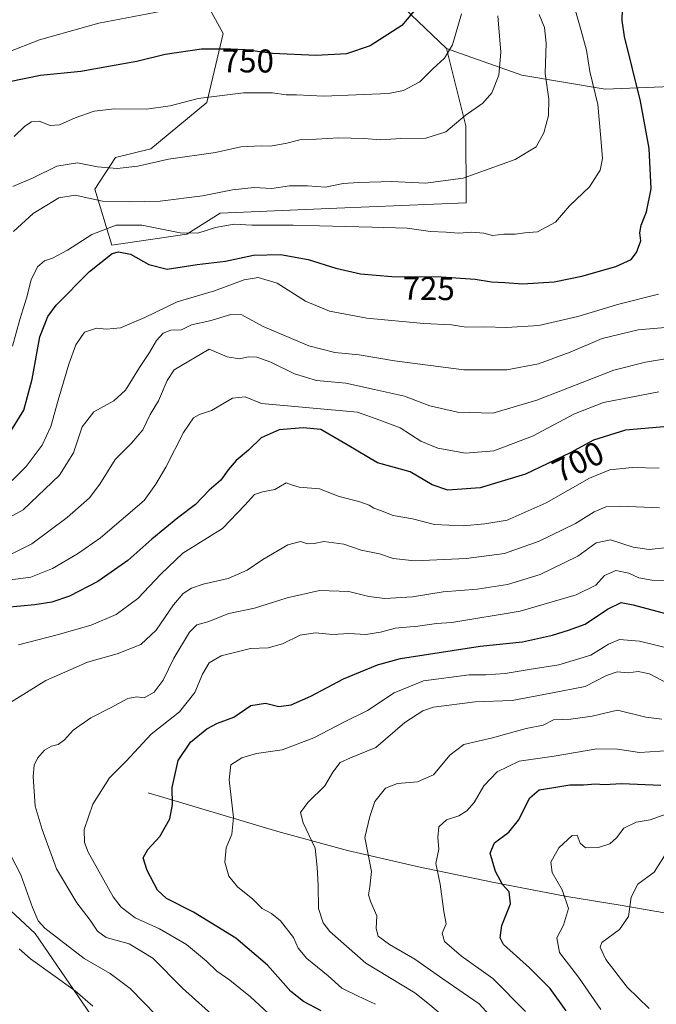
# Model space of a CAD drawing. Units: metres. Extents: x 613926 to 617372, y 4750197 to 4752568.
# Drawn here: x 616221 to 616415, y 4751687 to 4751987 of the extents above; entities that cross this region are included whole.
import ezdxf
from ezdxf.enums import TextEntityAlignment as Align

# ---------------------------------------------------------------- set-up
doc = ezdxf.new("R2010")
doc.units = ezdxf.units.M
doc.header["$MEASUREMENT"] = 0
for name, color, linetype, lineweight in [('Arbolado forestal CxS', 92, 'Continuous', 0), ('Corriente natural lineal', 142, 'Continuous', 13), ('Curva de nivel maestra', 30, 'Continuous', 30), ('Curva de nivel normal', 30, 'Continuous', 0), ('Matorral CxS', 135, 'Continuous', 0), ('Rótulo de curva de nivel directora', 7, 'Continuous', 0)]:
    doc.layers.add(name, color=color, linetype=linetype, lineweight=lineweight)
doc.styles.add('Style-Arial', font='txt')

# ---------------------------------------------------------------- blocks, each defined once
blk = doc.blocks.new('*U11')
at = {"layer": 'Arbolado forestal CxS', "color": 92, "linetype": 'Continuous', "lineweight": 0}
for points in [[(616277.6729, 4751991.9753, 756.2491), (616282.8197, 4751982.4821, 752.1855), (616277.8822, 4751961.4785, 744.9017), (616260.8277, 4751947.3757, 741.7066), (616250.0465, 4751944.7547, 741.0662), (616243.7605, 4751935.1771, 736.8699), (616248.9591, 4751918.0609, 726.9681), (616271.8029, 4751921.4055, 730.782), (616281.9234, 4751927.8345, 732.6483), (616317.4831, 4751929.3659, 732.6606), (616356.8551, 4751930.9267, 733.3478), (616356.6947, 4751954.4347, 739.6823), (616350.8173, 4751977.9007, 745.6508), (616353.7173, 4751976.8769, 744.6707), (616373.7401, 4751969.8085, 738.1026), (616399.1777, 4751965.5483, 728.9939), (616436.6439, 4751967.0949, 719.2204)], [(616246.4845, 4751678.1101, 695.9394), (616225.6041, 4751708.6423, 691.4289), (616203.1187, 4751729.5325, 694.5925), (616183.8445, 4751761.6717, 698.7611), (616166.1771, 4751780.9549, 704.8313), (616146.9039, 4751809.8801, 715.0636), (616126.0236, 4751832.3773, 722.808), (616092.2937, 4751840.4125, 730.6099), (616085.9587, 4751838.8281, 732.8962), (616047.3205, 4751829.1639, 747.598), (616020.0147, 4751803.4533, 761.4159), (616000.7389, 4751756.8527, 771.2724), (615981.4641, 4751718.2869, 779.4307), (615960.5822, 4751684.5415, 780.3761)]]:
    blk.add_polyline3d(points, dxfattribs=at)

msp = doc.modelspace()

# ---------------------------------------------------------------- linework, layer by layer
at = {"layer": 'Arbolado forestal CxS', "color": 92, "linetype": 'Continuous', "lineweight": 0}
for points in [[(616502.0255, 4752252.2245, 704.414), (616474.1949, 4752234.8647, 706.7562), (616412.8701, 4752192.4787, 728.9533), (616372.9679, 4752175.6659, 747.2639), (616357.7149, 4752176.8243, 753.8416), (616329.8237, 4752168.3585, 764.8961), (616303.2773, 4752149.1017, 768.5197), (616284.9571, 4752134.3529, 774.5176), (616272.2271, 4752138.0721, 778.4623), (616254.5169, 4752127.1401, 780.9164), (616250.2145, 4752106.1413, 781.4354), (616255.3731, 4752094.7425, 780.5531), (616259.8591, 4752089.0563, 780.0284), (616275.1939, 4752075.8271, 776.904), (616290.4775, 4752070.2209, 772.5302), (616299.5479, 4752044.2369, 763.68), (616313.0603, 4752018.9219, 762.5614), (616329.0777, 4751998.7077, 755.1766), (616350.8173, 4751977.9007, 745.6508)], [(616494.1707, 4752007.5471, 695.2457), (616467.0531, 4751978.7555, 709.5099), (616436.6439, 4751967.0949, 719.2204), (616399.1777, 4751965.5483, 728.9939), (616373.7401, 4751969.8085, 738.1026), (616353.7173, 4751976.8769, 744.6707), (616350.8173, 4751977.9007, 745.6508), (616329.0777, 4751998.7077, 755.1766)], [(616277.6729, 4751991.9753, 756.2491), (616282.8197, 4751982.4821, 752.1855), (616277.8822, 4751961.4785, 744.9017), (616260.8277, 4751947.3757, 741.7066), (616250.0465, 4751944.7547, 741.0662), (616243.7605, 4751935.1771, 736.8699), (616248.9591, 4751918.0609, 726.9681), (616271.8029, 4751921.4055, 730.782), (616281.9234, 4751927.8345, 732.6483), (616317.4831, 4751929.3659, 732.6606), (616356.8551, 4751930.9267, 733.3478), (616356.6947, 4751954.4347, 739.6823), (616350.8173, 4751977.9007, 745.6508)], [(616350.8173, 4751977.9007, 745.6508), (616353.7173, 4751976.8769, 744.6707), (616373.7401, 4751969.8085, 738.1026), (616399.1777, 4751965.5483, 728.9939), (616436.6439, 4751967.0949, 719.2204), (616467.0531, 4751978.7555, 709.5099)], [(616350.8173, 4751977.9007, 745.6508), (616353.7173, 4751976.8769, 744.6707), (616373.7401, 4751969.8085, 738.1026), (616399.1777, 4751965.5483, 728.9939), (616436.6439, 4751967.0949, 719.2204), (616467.0531, 4751978.7555, 709.5099)], [(615960.5822, 4751684.5415, 780.3761), (615981.4641, 4751718.2869, 779.4307), (616000.7389, 4751756.8527, 771.2724), (616020.0147, 4751803.4533, 761.4159), (616047.3205, 4751829.1639, 747.598), (616085.9587, 4751838.8281, 732.8962), (616092.2937, 4751840.4125, 730.6099), (616126.0236, 4751832.3773, 722.808), (616146.9039, 4751809.8801, 715.0636), (616166.1771, 4751780.9549, 704.8313), (616183.8445, 4751761.6717, 698.7611), (616203.1187, 4751729.5325, 694.5925), (616225.6041, 4751708.6423, 691.4289), (616246.4845, 4751678.1101, 695.9394)], [(616246.4845, 4751678.1101, 695.9394), (616225.6041, 4751708.6423, 691.4289), (616203.1187, 4751729.5325, 694.5925), (616183.8445, 4751761.6717, 698.7611), (616166.1771, 4751780.9549, 704.8313), (616146.9039, 4751809.8801, 715.0636), (616126.0236, 4751832.3773, 722.808), (616092.2937, 4751840.4125, 730.6099), (616085.9587, 4751838.8281, 732.8962), (616047.3205, 4751829.1639, 747.598), (616020.0147, 4751803.4533, 761.4159), (616000.7389, 4751756.8527, 771.2724), (615981.4641, 4751718.2869, 779.4307), (615960.5822, 4751684.5415, 780.3761)], [(616246.4845, 4751678.1101, 695.9394), (616225.6041, 4751708.6423, 691.4289), (616203.1187, 4751729.5325, 694.5925), (616183.8445, 4751761.6717, 698.7611), (616166.1771, 4751780.9549, 704.8313), (616146.9039, 4751809.8801, 715.0636), (616126.0236, 4751832.3773, 722.808), (616092.2937, 4751840.4125, 730.6099), (616085.9587, 4751838.8281, 732.8962), (616047.3205, 4751829.1639, 747.598), (616020.0147, 4751803.4533, 761.4159), (616000.7389, 4751756.8527, 771.2724), (615981.4641, 4751718.2869, 779.4307), (615960.5822, 4751684.5415, 780.3761)]]:
    msp.add_polyline3d(points, dxfattribs=at)
at = {"layer": 'Corriente natural lineal', "color": 142, "linetype": 'Continuous', "lineweight": 13}
msp.add_polyline3d([(616259.9701, 4751751.4401, 677.4541), (616299.4601, 4751739.6601, 666.9257), (616320.6801, 4751733.9301, 661.6782), (616342.3401, 4751728.9101, 656.1141), (616364.8801, 4751724.2501, 650.3052), (616387.4601, 4751719.9501, 644.633), (616403.7301, 4751717.3001, 640.9048), (616419.5201, 4751714.5101, 636.0056), (616432.9601, 4751711.3801, 630.883), (616447.7613, 4751707.6298, 628.332)], dxfattribs=at)
at = {"layer": 'Curva de nivel maestra', "color": 30, "linetype": 'Continuous', "lineweight": 30, "flags": 128}
for points, elevation in [([(616217.37, 4751860.1901), (616222.16, 4751867.8501), (616224.73, 4751877.3001), (616227.07, 4751890.2301), (616229.43, 4751896.4001), (616231.97, 4751899.8701), (616242.19, 4751910.1001), (616249, 4751915.5401), (616250.94, 4751916.0501), (616254.64, 4751915.3901), (616260.21, 4751912.2301), (616265.75, 4751910.7601), (616274.89, 4751912.2301), (616283.57, 4751913.2401), (616292.03, 4751915.0401), (616300.28, 4751915.2801), (616308.71, 4751913.7201), (616317.14, 4751911.0501), (616324.68, 4751909.3701), (616334.2, 4751908.5501), (616349.2, 4751908.4301), (616359.53, 4751907.7901), (616364.53, 4751906.9301), (616368.55, 4751906.7301), (616373.94, 4751906.2801), (616383.62, 4751906.9101), (616392.04, 4751908.6201), (616402.4, 4751911.6001), (616407.04, 4751913.7701), (616408.68, 4751915.8201), (616410.03, 4751919.4401), (616409.74, 4751921.8701), (616410.07, 4751924.2001), (616411.75, 4751928.2001), (616413.14, 4751935.2001), (616412.56, 4751947.5401), (616409.92, 4751961.8701), (616405.02, 4751981.5401), (616404.31, 4751986.5001), (616404.55, 4751993.5401)], 725), ([(616342.1, 4751990.6801), (616337.2, 4751984.9801), (616327.57, 4751978.7801), (616320.34, 4751976.3401), (616311.13, 4751975.8501), (616297.84, 4751976.3801), (616289.56, 4751977.5601), (616285.2, 4751977.7001), (616276.2, 4751977.7301), (616265.2, 4751976.0901), (616256.53, 4751974.0001), (616248.53, 4751972.5701), (616239.53, 4751970.9501), (616227.2, 4751969.7301), (616217.75, 4751967.7701)], 750), ([(616418.21, 4751862.8801), (616405.37, 4751861.8201), (616395.6, 4751858.7201), (616388.53, 4751854.9401), (616374.86, 4751848.4001), (616361.1, 4751844.3001), (616351.25, 4751843.5601), (616346.51, 4751845.1901), (616339.81, 4751849.1501), (616329.83, 4751851.8301), (616320.55, 4751857.3601), (616312.53, 4751862.0301), (616307.17, 4751862.4801), (616299.84, 4751861.8601), (616294.45, 4751859.5001), (616290.51, 4751855.7401), (616286.82, 4751852.6201), (616284.35, 4751849.7401), (616282.15, 4751846.5401), (616278.53, 4751843.5001), (616274.41, 4751839.1701), (616269.04, 4751835.1301), (616261.08, 4751828.6801), (616253.86, 4751822.1801), (616244.67, 4751815.7501), (616236.08, 4751811.2601), (616230.67, 4751809.4501), (616225.53, 4751808.6601), (616216.79, 4751807.8301)], 700), ([(616312.67, 4751685.1601), (616307.25, 4751687.9601), (616303.44, 4751691.0201), (616296.36, 4751699.0101), (616286.68, 4751707.2601), (616273.84, 4751715.1801), (616265.61, 4751719.2801), (616262.88, 4751721.8801), (616259.73, 4751727.8001), (616258.52, 4751731.6501), (616259.89, 4751734.2001), (616263.55, 4751738.2001), (616266.65, 4751743.5401), (616267.42, 4751747.9201), (616267.29, 4751753.1101), (616269.09, 4751761.2501), (616272.91, 4751766.8201), (616277.86, 4751770.9001), (616281.13, 4751772.6201), (616286.08, 4751774.4801), (616291.3, 4751778.0401), (616295.77, 4751778.7701), (616299.77, 4751777.6901), (616303.52, 4751778.1801), (616309.57, 4751780.8501), (616319.5, 4751786.1101), (616329.87, 4751790.3701), (616336.84, 4751792.3001), (616361.07, 4751796.0601), (616373.98, 4751797.4401), (616383.09, 4751799.4301), (616387.99, 4751800.9901), (616393.07, 4751802.7801), (616399.82, 4751807.3401), (616404.01, 4751809.3201), (616407.65, 4751808.6701), (616422.53, 4751804.6501)], 675), ([(616387.23, 4751685.1601), (616382.37, 4751691.8801), (616376.07, 4751698.2101), (616368.18, 4751705.3201), (616367.16, 4751707.2901), (616367.7, 4751711.0801), (616370.3, 4751717.6401), (616369.96, 4751721.3001), (616367.89, 4751723.5701), (616365.73, 4751727.5501), (616364.16, 4751733.0701), (616365.41, 4751736.1901), (616369.85, 4751739.4801), (616372.78, 4751743.1001), (616376.18, 4751749.9401), (616379.04, 4751752.3201), (616383.55, 4751753.0401), (616388.37, 4751753.9001), (616392.53, 4751753.8901), (616396.18, 4751754.1601), (616398.8, 4751754.0201), (616404.18, 4751754.2401), (616416.07, 4751753.7701)], 650)]:
    msp.add_lwpolyline(points, dxfattribs=dict(at, elevation=elevation))
at = {"layer": 'Curva de nivel normal', "color": 30, "linetype": 'Continuous', "lineweight": 0, "flags": 128}
for points, elevation in [([(616218.67, 4751887.36), (616220.9, 4751895.48), (616223, 4751901.93), (616224.36, 4751907.54), (616226.27, 4751911.48), (616228.48, 4751913.3), (616230.92, 4751914.11), (616235.48, 4751916.53), (616242.81, 4751921.31), (616250.25, 4751924.13), (616258.09, 4751924.19), (616269.76, 4751921.86), (616275.09, 4751921.77), (616280.53, 4751923.46), (616286.2, 4751924.48), (616291.53, 4751924.15), (616304.2, 4751924.18), (616328.2, 4751923.53), (616338.87, 4751923.26), (616345.94, 4751922.24), (616350.78, 4751922.06), (616354.59, 4751921.75), (616358.53, 4751922.04), (616362.2, 4751921.79), (616364.83, 4751921.04), (616368.29, 4751921.43), (616371.78, 4751921.48), (616374.7, 4751921.82), (616378.58, 4751922.1), (616383.97, 4751925.07), (616388.33, 4751930.02), (616394.35, 4751935.8), (616397.66, 4751940.91), (616398.3, 4751944.44), (616397.82, 4751950.69), (616396.94, 4751960.86), (616394.46, 4751970.92), (616393.45, 4751977.4), (616391.72, 4751983.75), (616389.48, 4751991.54)], 730), ([(616217.09, 4751976.73), (616226.93, 4751980.61), (616244.98, 4751985.66), (616266.28, 4751989.7)], 755), ([(616366.44, 4751987.91), (616367.38, 4751976.81), (616366.75, 4751969.85), (616364.62, 4751964.42), (616361.86, 4751961.35), (616356.53, 4751957.57), (616350.62, 4751952.59), (616344.54, 4751950.69), (616336.95, 4751950.57), (616330.86, 4751950.1), (616325.7, 4751950.5), (616317.94, 4751950.73), (616311.26, 4751950.38), (616306.58, 4751950.26), (616302.2, 4751949.1), (616297.22, 4751948.18), (616294.54, 4751948.27), (616288.2, 4751947.99), (616280.53, 4751946.33), (616266.2, 4751944.21), (616256.86, 4751942.1), (616250.53, 4751941.39), (616244.53, 4751941.89), (616238.53, 4751943.12), (616232.2, 4751942.13), (616225.04, 4751938.54), (616218.82, 4751935.9)], 740), ([(616219.04, 4751922.24), (616225.02, 4751927.71), (616232.85, 4751932.53), (616237.78, 4751933.3), (616246.13, 4751931.53), (616254.28, 4751931.32), (616263.68, 4751931.44), (616276.59, 4751933.12), (616285.63, 4751934.97), (616292.25, 4751935.59), (616297.62, 4751935.29), (616303.05, 4751936.13), (616308.51, 4751936.15), (616313.98, 4751935.73), (616319.33, 4751936.85), (616324.09, 4751937.14), (616334.2, 4751937.51), (616344.45, 4751936.97), (616355.86, 4751938.51), (616371.75, 4751944.16), (616378.09, 4751948.06), (616380.48, 4751952.26), (616381.88, 4751957.55), (616381.99, 4751962.54), (616380.84, 4751970.36), (616381.2, 4751979.58), (616380.68, 4751984.3), (616379.01, 4751988.27)], 735), ([(616219.22, 4751951.13), (616222.45, 4751954.26), (616224.53, 4751955.66), (616226.86, 4751955.78), (616230.2, 4751954.55), (616233.03, 4751954.7), (616237.74, 4751956.82), (616243.54, 4751958.86), (616249.74, 4751959.56), (616259.53, 4751959.49), (616266.69, 4751960.5), (616275.18, 4751962.72), (616289.02, 4751964.41), (616297.82, 4751964.46), (616302.06, 4751963.85), (616305.13, 4751963.8), (616313.49, 4751963.44), (616333.22, 4751964.21), (616337.78, 4751965.18), (616342.7, 4751967.82), (616346.66, 4751971.76), (616350.18, 4751975.01), (616352.71, 4751979.07), (616355.43, 4751988.51)], 745), ([(616218.55, 4751846.53), (616222.85, 4751850.76), (616227.76, 4751857.24), (616230.33, 4751862.87), (616232.6, 4751870.98), (616235.8, 4751881.87), (616238, 4751887.79), (616240.6, 4751891.6), (616244.25, 4751892.88), (616247.28, 4751892.52), (616251.62, 4751892.93), (616258.95, 4751896.06), (616268.86, 4751900.84), (616280.2, 4751904.2), (616289.27, 4751907.54), (616293.5, 4751908.22), (616299.27, 4751906.56), (616307.86, 4751901.01), (616315.2, 4751898), (616326.54, 4751895.89), (616343.93, 4751894.27), (616352.4, 4751893.9), (616356.85, 4751893.17), (616362.28, 4751893.29), (616369.13, 4751893.09), (616378.9, 4751893.67), (616390.78, 4751896.35), (616403.26, 4751900.16), (616415.4, 4751903.2)], 720), ([(616214.69, 4751833.57), (616221.94, 4751837.51), (616232.96, 4751848.14), (616237.24, 4751854.87), (616239.87, 4751862.78), (616243.42, 4751867.4), (616249.53, 4751870.76), (616253.08, 4751873.97), (616257.4, 4751880.91), (616260.42, 4751885.4), (616262.53, 4751889.1), (616264.53, 4751891.36), (616266.86, 4751892.19), (616270.2, 4751892.32), (616273.2, 4751893.81), (616278.79, 4751895.05), (616285.17, 4751896.98), (616288.53, 4751896.87), (616295.05, 4751893.39), (616308.9, 4751887.48), (616316.8, 4751885.46), (616324.28, 4751884.68), (616334.97, 4751882.92), (616356.12, 4751880.11), (616369.2, 4751880.17), (616378.86, 4751881.99), (616388.53, 4751885.49), (616398.2, 4751889.67), (616409.2, 4751892.31), (616424.53, 4751893.65)], 715), ([(616218.07, 4751823.95), (616224.56, 4751827.2), (616235.36, 4751835.2), (616242.16, 4751841.23), (616245.27, 4751845.32), (616249.93, 4751852.9), (616254.96, 4751857.82), (616258.33, 4751861.86), (616260.61, 4751866.57), (616263.1, 4751870.72), (616265.74, 4751876.87), (616267.95, 4751880.19), (616278.53, 4751886.48), (616284.1, 4751884.08), (616287.8, 4751883.46), (616290.5, 4751884.1), (616293.12, 4751884.05), (616297.36, 4751882.47), (616304.6, 4751878.93), (616311.3, 4751876.95), (616320.22, 4751876.15), (616328.95, 4751874.18), (616338.06, 4751872.17), (616345.78, 4751869.22), (616354.23, 4751867.23), (616364.96, 4751866.97), (616378.33, 4751870.89), (616401.8, 4751880.06), (616411.44, 4751882.49), (616429, 4751885.45)], 710), ([(616415.46, 4751873.42), (616398.67, 4751870.22), (616389.76, 4751866.79), (616377, 4751860.02), (616365.29, 4751855.5), (616356.66, 4751854.82), (616348.19, 4751856.34), (616343.03, 4751858.5), (616336.72, 4751862.49), (616330.53, 4751864.86), (616323.7, 4751867.31), (616294.53, 4751869.9), (616289.55, 4751871.91), (616285.63, 4751871.49), (616279.32, 4751867.81), (616275.61, 4751866.56), (616273.78, 4751865.51), (616270.81, 4751861.05), (616265.34, 4751850.53), (616262.37, 4751845.39), (616258.82, 4751840.38), (616245.53, 4751829.09), (616238.53, 4751824.19), (616230.86, 4751819.68), (616224.28, 4751817.1), (616210.2, 4751815.29)], 705), ([(616415.58, 4751850.25), (616407.36, 4751850.48), (616400.52, 4751849.78), (616394.41, 4751847.18), (616381.13, 4751839.66), (616369.27, 4751834.4), (616362.46, 4751833.32), (616355.86, 4751832.72), (616347.2, 4751833.1), (616340.48, 4751834.86), (616334.63, 4751835.86), (616330.71, 4751837.38), (616328.68, 4751838.02), (616327.28, 4751838.95), (616324.12, 4751840.13), (616318.18, 4751841.62), (616312.18, 4751843.9), (616306.02, 4751844.46), (616303.68, 4751845.15), (616302.05, 4751845.78), (616298.53, 4751843.71), (616294.86, 4751843.07), (616292.42, 4751842.18), (616289.42, 4751838.96), (616282.68, 4751831.83), (616270.51, 4751824.42), (616263.87, 4751818.03), (616256.89, 4751810.6), (616250.31, 4751805.75), (616242.64, 4751802.51), (616232.31, 4751799.49), (616220.53, 4751796.46)], 695), ([(616217.86, 4751778.86), (616228.86, 4751785.58), (616241.53, 4751791.2), (616250.53, 4751793.7), (616257.75, 4751796.54), (616262.4, 4751800.99), (616267.75, 4751808.66), (616270.65, 4751812.1), (616273.16, 4751813.74), (616276.7, 4751814.92), (616284.4, 4751816.65), (616290.16, 4751819.24), (616294.87, 4751822.44), (616302.52, 4751826.92), (616306.4, 4751827.94), (616308.53, 4751827.26), (616310.53, 4751827.31), (616313.45, 4751827.89), (616319.56, 4751827.14), (616324.86, 4751825.27), (616330.48, 4751824.13), (616334.6, 4751822.76), (616341.2, 4751822.04), (616356.86, 4751822.74), (616368.53, 4751824.29), (616379.04, 4751827.98), (616390.14, 4751833.39), (616395.8, 4751836.97), (616399.3, 4751838.5), (616403.89, 4751838.67), (616415.66, 4751838.19)], 690), ([(616281.3, 4751682.28), (616270.5, 4751692.06), (616261.39, 4751701.12), (616254.17, 4751705.51), (616247.25, 4751707.46), (616244.54, 4751709.36), (616242.39, 4751712.7), (616238.29, 4751717.94), (616232.06, 4751728.3), (616227.76, 4751740.28), (616225.61, 4751747.35), (616224.97, 4751756.38), (616225.31, 4751759.91), (616226.33, 4751762.01), (616228.45, 4751764.42), (616230.54, 4751765.68), (616232.58, 4751766.11), (616234.54, 4751767.55), (616237.2, 4751770.49), (616242.53, 4751774.24), (616248.53, 4751777.31), (616253.86, 4751780.16), (616256.54, 4751780.66), (616258.81, 4751780.4), (616261.86, 4751782.09), (616264.58, 4751785.72), (616267.86, 4751792.42), (616272.57, 4751800.34), (616274.84, 4751802.6), (616278.21, 4751803.47), (616284.58, 4751806.05), (616292.38, 4751807.69), (616302.34, 4751810.77), (616312.12, 4751812.98), (616321.08, 4751812.76), (616327.18, 4751811.18), (616332.04, 4751810.54), (616340.44, 4751811.08), (616349.84, 4751812.58), (616360.15, 4751813.46), (616369.36, 4751814.82), (616379.32, 4751817.86), (616390.86, 4751823.51), (616396.42, 4751827.52), (616400.75, 4751828.42), (616407.67, 4751826.23), (616412.55, 4751825.53), (616418.12, 4751826.05)], 685), ([(616420.97, 4751816), (616413.39, 4751816.14), (616409.41, 4751816.84), (616406.3, 4751818.27), (616402.43, 4751819.14), (616398.97, 4751817.58), (616396.33, 4751814.63), (616390.27, 4751811.7), (616373.3, 4751806.72), (616352.42, 4751803.24), (616347.75, 4751802.97), (616342.08, 4751802.15), (616335.25, 4751801.56), (616330.75, 4751800.33), (616326.3, 4751799.64), (616321.05, 4751799.89), (616316.24, 4751799.65), (616310.88, 4751800.14), (616306.25, 4751799.43), (616300.88, 4751796.81), (616296.53, 4751795.62), (616291.2, 4751795.36), (616282.2, 4751793.13), (616278.53, 4751790.96), (616276.54, 4751787.55), (616274.22, 4751781.96), (616269.54, 4751776.1), (616260.88, 4751769.26), (616253.28, 4751761.08), (616248.22, 4751756.04), (616243.15, 4751748.01), (616240.52, 4751740.25), (616240.63, 4751736.36), (616241.78, 4751733.39), (616249.38, 4751719.79), (616251.8, 4751716.71), (616256.08, 4751713.42), (616263.41, 4751710.08), (616271.7, 4751705.34), (616277.8, 4751700.24), (616280.86, 4751697.18), (616284.89, 4751694.43), (616291.17, 4751689.34), (616310.48, 4751671.49)], 680), ([(616329.25, 4751687.1), (616323.9, 4751689.58), (616319.01, 4751692.02), (616314.83, 4751695.75), (616308.29, 4751701.09), (616305.7, 4751704.18), (616304.24, 4751707.45), (616300.3, 4751712.49), (616297.58, 4751714.7), (616294.75, 4751716.26), (616291.87, 4751719.08), (616287.2, 4751722.83), (616284.61, 4751726.14), (616283.31, 4751730.32), (616283.73, 4751734.73), (616285.5, 4751738.84), (616285.95, 4751743.96), (616284.69, 4751755.37), (616285.13, 4751759.92), (616288.48, 4751762.15), (616293.02, 4751763.46), (616300.82, 4751764.57), (616310.47, 4751768.19), (616319.61, 4751772.95), (616326.8, 4751776.52), (616334.86, 4751781.91), (616343.86, 4751785.55), (616357.69, 4751787.31), (616362.82, 4751787.32), (616368.73, 4751787.77), (616376.03, 4751788.99), (616385.04, 4751790.38), (616394.75, 4751793.3), (616400.16, 4751796.64), (616403.54, 4751798.08), (616409.58, 4751797.58), (616419.17, 4751795.23)], 670), ([(616350.84, 4751682.71), (616345.11, 4751687.4), (616341.18, 4751690.57), (616333.44, 4751695.3), (616326.26, 4751699.65), (616315.3, 4751709.22), (616313.24, 4751711.89), (616311.89, 4751716.29), (616311.78, 4751723.33), (616311.5, 4751728.7), (616310.85, 4751734.62), (616307.16, 4751742.28), (616306.35, 4751745.5), (616308.6, 4751748.46), (616313.82, 4751753.54), (616316.18, 4751757.72), (616318.43, 4751760.63), (616321.65, 4751762.11), (616329.31, 4751765.22), (616338.1, 4751772.87), (616343.63, 4751776.39), (616346.92, 4751777.48), (616359.52, 4751779.18), (616370.85, 4751779.57), (616382.58, 4751781.76), (616393.05, 4751783.76), (616399.59, 4751787.18), (616402.8, 4751788.24), (616406.18, 4751787.95), (616409.23, 4751788.32), (616412.65, 4751787.65), (616418.26, 4751784.67)], 665), ([(616364.96, 4751682.64), (616360.74, 4751687.2), (616349.76, 4751694.87), (616341.2, 4751700.81), (616333.48, 4751705.29), (616330.06, 4751707.85), (616329.44, 4751710.2), (616329.65, 4751714), (616327.78, 4751718.15), (616327.1, 4751720.44), (616327.5, 4751722.84), (616328.04, 4751727.55), (616325.98, 4751737.87), (616327.46, 4751744.26), (616329, 4751748.8), (616332.29, 4751752.88), (616335.91, 4751754.33), (616341.96, 4751754.83), (616346.84, 4751756.96), (616351.84, 4751762.93), (616356.09, 4751766.12), (616364.81, 4751768.15), (616375.07, 4751771.02), (616380.22, 4751772), (616383.4, 4751773.65), (616388.66, 4751773.88), (616395.16, 4751774.8), (616402.9, 4751776.57), (616411.49, 4751774.51), (616416.43, 4751773.84)], 660), ([(616419, 4751764.34), (616409.64, 4751763.75), (616402.86, 4751764.73), (616396.56, 4751764.88), (616383.62, 4751762.57), (616372.93, 4751761.07), (616366.21, 4751757.83), (616362.17, 4751753.54), (616359.28, 4751748.54), (616357.07, 4751745.95), (616354.59, 4751744.44), (616350.86, 4751743.24), (616348.45, 4751741.14), (616348.18, 4751737.88), (616348.54, 4751734.3), (616347.59, 4751729.93), (616348.86, 4751723.62), (616350.07, 4751715.3), (616350.75, 4751711.64), (616349.54, 4751708.75), (616350.2, 4751706.2), (616355.39, 4751701.73), (616364.94, 4751694.95), (616374.86, 4751684.89)], 655), ([(616397.86, 4751685.53), (616390.99, 4751695.33), (616385.21, 4751702.89), (616384.46, 4751707.3), (616386.49, 4751711.18), (616387.99, 4751716.22), (616386.03, 4751721.91), (616383.02, 4751727.2), (616382.64, 4751730.35), (616385.05, 4751734.7), (616389.13, 4751738.48), (616390.58, 4751738.54), (616391.48, 4751736.17), (616393.14, 4751734.75), (616397.08, 4751734.81), (616400.54, 4751735.91), (616402.58, 4751737.72), (616404.86, 4751740.72), (616408.53, 4751742.5), (616412.8, 4751743.19), (616417.95, 4751745.1)], 645), ([(616412.57, 4751685.86), (616405.82, 4751692.31), (616399.36, 4751700.7), (616397.65, 4751704.44), (616398.15, 4751705.86), (616403.53, 4751709.82), (616406.27, 4751713.82), (616407.1, 4751719.71), (616409.06, 4751723.71), (616414.02, 4751727.28), (616417.7, 4751733.12)], 640), ([(616262.54, 4751683.65), (616254.53, 4751691.88), (616248.46, 4751696.44), (616240.5, 4751701.07), (616228.58, 4751710.3), (616226.56, 4751712.46), (616224.8, 4751716.57), (616221.21, 4751726.55), (616218.24, 4751732.34)], 690), ([(616220.76, 4751703.97), (616224.21, 4751700.92), (616237.76, 4751691.24), (616243.2, 4751686.58)], 695)]:
    msp.add_lwpolyline(points, dxfattribs=dict(at, elevation=elevation))
at = {"layer": 'Matorral CxS', "color": 135, "linetype": 'Continuous', "lineweight": 0}
for points in [[(616502.0255, 4752252.2245, 704.414), (616474.1949, 4752234.8647, 706.7562), (616412.8701, 4752192.4787, 728.9533), (616372.9679, 4752175.6659, 747.2639), (616357.7149, 4752176.8243, 753.8416), (616329.8237, 4752168.3585, 764.8961), (616303.2773, 4752149.1017, 768.5197), (616284.9571, 4752134.3529, 774.5176), (616272.2271, 4752138.0721, 778.4623), (616254.5169, 4752127.1401, 780.9164), (616250.2145, 4752106.1413, 781.4354), (616255.3731, 4752094.7425, 780.5531), (616259.8591, 4752089.0563, 780.0284), (616275.1939, 4752075.8271, 776.904), (616290.4775, 4752070.2209, 772.5302), (616299.5479, 4752044.2369, 763.68), (616313.0603, 4752018.9219, 762.5614), (616329.0777, 4751998.7077, 755.1766), (616350.8173, 4751977.9007, 745.6508)], [(616329.0777, 4751998.7077, 755.1766), (616350.8173, 4751977.9007, 745.6508), (616356.6947, 4751954.4347, 739.6823), (616356.8551, 4751930.9267, 733.3478), (616317.4831, 4751929.3659, 732.6606), (616281.9234, 4751927.8345, 732.6483), (616271.8029, 4751921.4055, 730.782), (616248.9591, 4751918.0609, 726.9681), (616243.7605, 4751935.1771, 736.8699), (616250.0465, 4751944.7547, 741.0662), (616260.8277, 4751947.3757, 741.7066), (616277.8822, 4751961.4785, 744.9017), (616282.8197, 4751982.4821, 752.1855), (616277.6729, 4751991.9753, 756.2491)], [(616277.6729, 4751991.9753, 756.2491), (616282.8197, 4751982.4821, 752.1855), (616277.8822, 4751961.4785, 744.9017), (616260.8277, 4751947.3757, 741.7066), (616250.0465, 4751944.7547, 741.0662), (616243.7605, 4751935.1771, 736.8699), (616248.9591, 4751918.0609, 726.9681), (616271.8029, 4751921.4055, 730.782), (616281.9234, 4751927.8345, 732.6483), (616317.4831, 4751929.3659, 732.6606), (616356.8551, 4751930.9267, 733.3478), (616356.6947, 4751954.4347, 739.6823), (616350.8173, 4751977.9007, 745.6508)]]:
    msp.add_polyline3d(points, dxfattribs=at)

# ---------------------------------------------------------------- block references
at = {"layer": 'Arbolado forestal CxS', "color": 92, "linetype": 'Continuous', "lineweight": 0}
msp.add_blockref('*U11', (0, 0), dxfattribs=at)

# ---------------------------------------------------------------- texts
at = {"layer": 'Rótulo de curva de nivel directora', "color": 7, "linetype": 'Continuous', "lineweight": 0, "style": 'Style-Arial'}
for s, rotation, p in [('750', 359.809091, (616290.3457, 4751974.1495)), ('725', 359.541814, (616345.4155, 4751904.9258)), ('700', 25.567284, (616390.8924, 4751852.1578))]:
    msp.add_text(s, height=7, rotation=rotation, dxfattribs=at).set_placement(p, align=Align.MIDDLE_CENTER)

doc.saveas('drawing.dxf')
